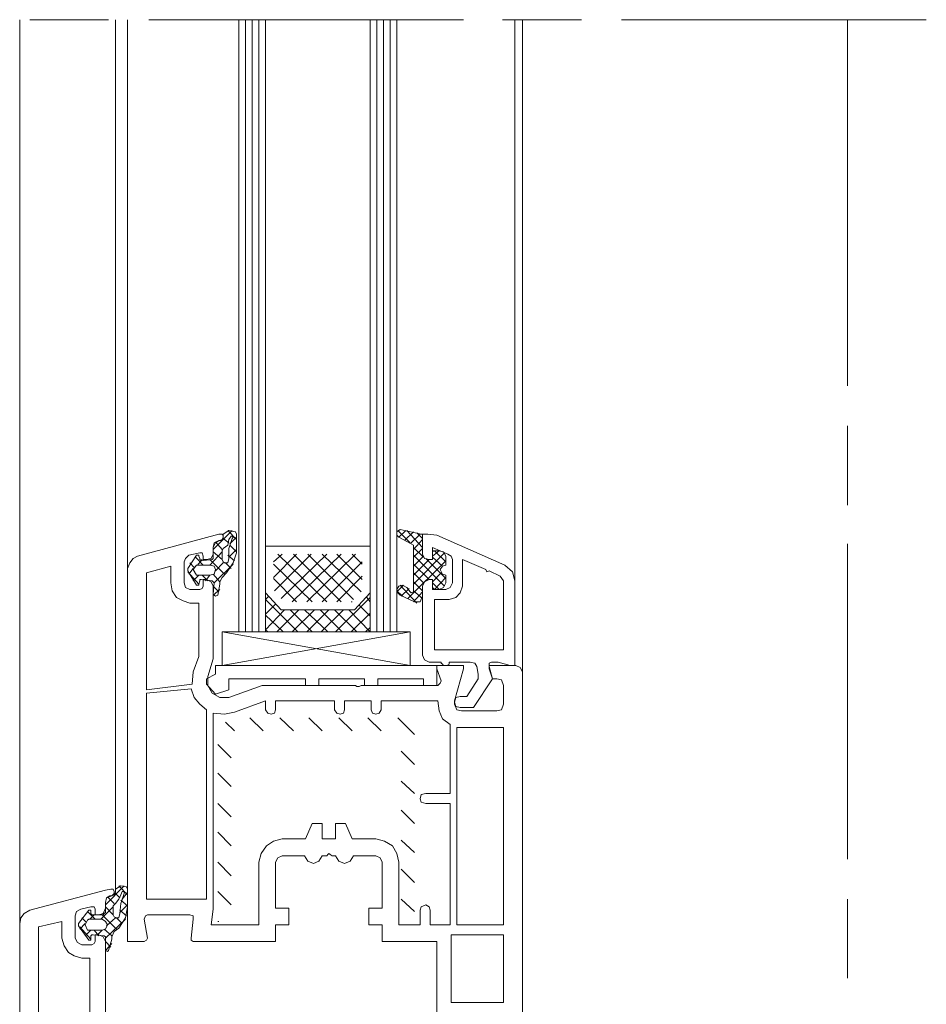
# Model space of a CAD drawing. Units: inches. Extents: x 10 to 4845, y 10 to 832.
# Drawn here: x 337 to 452, y 271 to 396 of the extents above; entities that cross this region are included whole.
import ezdxf

# ---------------------------------------------------------------- set-up
doc = ezdxf.new("R2010")
doc.units = ezdxf.units.IN
doc.header["$MEASUREMENT"] = 0
doc.layers.add('Layer 1', color=7, linetype='Continuous')

# ---------------------------------------------------------------- blocks, each defined once
blk = doc.blocks.new('block 2')
at = {"layer": 'Layer 1', "color": 7, "lineweight": 9}
for points in [[(337.41, 395.94), (337.41, 330.34)], [(337.41, 281.63), (337.41, 395.94)], [(349.52, 395.94), (349.52, 330.34)], [(349.52, 285.57), (349.52, 395.94)], [(351.06, 395.94), (351.06, 330.34)], [(351.06, 326.54), (351.06, 395.94)], [(365.14, 395.94), (365.14, 330.34)], [(365.14, 318.51), (365.14, 395.94)], [(365.99, 395.94), (365.99, 330.34)], [(365.99, 318.51), (365.99, 395.94)], [(366.83, 395.94), (366.83, 330.34)], [(366.83, 318.51), (366.83, 395.94)], [(367.68, 395.94), (367.68, 330.34)], [(367.68, 318.51), (367.68, 395.94)], [(368.52, 395.94), (368.52, 330.34)], [(368.52, 318.51), (368.52, 395.94)], [(381.75, 395.94), (381.75, 330.34)], [(381.75, 318.51), (381.75, 395.94)], [(382.6, 395.94), (382.6, 330.34)], [(382.6, 318.51), (382.6, 395.94)], [(383.44, 395.94), (383.44, 330.34)], [(383.44, 318.51), (383.44, 395.94)], [(384.29, 395.94), (384.29, 330.34)], [(384.29, 318.51), (384.29, 395.94)], [(385.13, 395.94), (385.13, 330.34)], [(385.13, 318.51), (385.13, 395.94)], [(400.05, 395.94), (400.05, 330.34)], [(400.05, 324.99), (400.05, 395.94)], [(401.04, 395.94), (401.04, 330.34)], [(401.04, 313.45), (401.04, 395.94)], [(362.04, 324.71), (361.9, 323.3), (362.04, 323.16), (362.19, 323.02), (362.47, 323.16), (362.75, 324.57), (362.75, 324.85), (363.03, 325.41), (363.59, 325.97), (364.44, 327.24), (364.86, 328.51), (364.86, 330.9), (364.72, 331.18), (363.88, 331.33), (363.17, 330.9), (363.17, 330.48)], [(361.9, 328.93), (364.3, 331.33)], [(364.86, 330.2), (363.74, 331.33)], [(385.55, 331.46), (385.13, 331.18), (385.13, 330.76), (385.41, 330.48)], [(386.82, 329.78), (385.27, 331.33)], [(385.41, 330.48), (386.26, 331.33)], [(385.55, 331.46), (388.23, 330.9)], [(388.37, 329.21), (386.4, 331.33)], [(352.33, 328.09), (362.61, 330.9)], [(362.89, 330.06), (362.61, 330.06), (362.04, 329.78), (361.9, 329.21), (361.9, 328.37)], [(362.75, 330.06), (362.19, 329.78), (361.9, 329.21), (361.9, 327.95)], [(362.89, 330.06), (363.17, 330.34), (363.17, 330.62), (363.03, 330.9), (362.61, 330.9)], [(362.75, 330.06), (363.03, 330.2), (363.17, 330.48)], [(363.03, 327.66), (363.03, 328.79), (363.17, 329.07), (363.74, 329.49), (363.88, 330.2), (364.16, 330.62)], [(363.88, 329.78), (363.17, 330.34)], [(364.3, 330.34), (363.88, 329.07), (363.88, 327.81), (363.74, 327.24)], [(364.01, 329.64), (364.86, 330.48)], [(364.3, 330.34), (364.44, 330.48), (364.3, 330.62), (364.16, 330.62)], [(386.82, 323.58), (386.96, 323.44), (387.24, 323.58), (387.24, 329.49), (386.96, 329.64), (385.41, 330.48)], [(386.12, 330.06), (387.24, 331.18)], [(386.96, 329.78), (388.09, 330.9)], [(387.24, 328.93), (388.37, 330.2)], [(388.37, 330.34), (387.67, 331.04)], [(388.37, 330.62), (388.37, 330.9), (388.23, 330.9)], [(388.37, 328.37), (388.37, 330.9), (389.07, 330.9), (390.2, 330.76), (398.79, 326.96)], [(388.37, 330.62), (388.37, 328.37), (388.65, 327.81), (389.21, 327.66), (389.64, 327.66), (389.64, 328.65)], [(363.03, 328.93), (362.19, 329.92)], [(363.88, 327.95), (364.86, 328.93)], [(364.86, 328.65), (364.01, 329.49)], [(368.52, 329.35), (381.75, 329.35), (381.75, 323.44), (379.78, 321.33), (370.49, 321.33), (368.52, 323.44), (368.52, 329.35)], [(388.51, 327.95), (387.24, 329.21)], [(387.24, 327.95), (388.37, 329.07)], [(389.21, 325.13), (389.64, 325.13), (389.64, 323.87), (391.33, 323.87), (391.89, 324.14), (392.17, 324.71), (392.17, 327.66), (392.03, 328.09), (391.61, 328.37), (389.64, 329.21), (389.64, 327.66), (389.21, 327.66)], [(389.92, 328.79), (389.78, 328.79), (389.64, 328.65)], [(389.64, 328.09), (390.48, 328.79)], [(389.92, 328.79), (390.48, 328.79)], [(391.33, 327.38), (389.92, 328.79)], [(391.33, 328.09), (391.04, 328.65), (390.48, 328.79)], [(352.33, 328.09), (351.77, 327.81), (351.35, 327.24), (351.06, 326.54)], [(361.06, 327.66), (360.64, 327.66), (360.64, 328.09), (360.5, 328.51), (360.22, 328.51), (358.81, 328.23), (358.39, 327.81), (358.24, 327.38), (358.24, 324.71), (358.39, 324.14), (358.95, 323.87), (360.22, 323.87), (360.5, 324), (360.64, 324.29), (360.64, 325.13), (361.06, 325.13)], [(360.22, 327.81), (360.07, 328.09), (360.07, 328.23), (359.79, 328.23), (358.67, 326.54), (358.67, 326.26), (359.79, 324.43), (360.07, 324.43), (360.07, 324.57), (360.22, 324.99)], [(360.64, 326.96), (359.65, 327.95)], [(359.93, 326.96), (360.5, 327.66)], [(360.22, 327.81), (360.22, 327.66), (360.36, 327.52)], [(361.76, 327.66), (360.36, 327.52)], [(361.06, 327.66), (361.62, 327.81), (361.9, 328.37)], [(361.48, 326.96), (363.03, 328.65)], [(363.31, 325.83), (361.48, 327.66)], [(361.76, 327.66), (361.9, 327.81), (361.9, 327.95)], [(363.03, 327.66), (361.9, 328.65)], [(363.03, 327.66), (363.17, 327.38), (363.31, 327.24), (363.74, 327.24)], [(364.58, 327.52), (363.74, 328.23)], [(369.51, 325.41), (372.46, 328.37)], [(369.51, 327.38), (370.63, 328.37)], [(369.65, 323.72), (374.29, 328.37)], [(376.26, 322.32), (370.07, 328.37)], [(370.49, 322.74), (376.26, 328.37)], [(371.9, 322.32), (378.09, 328.37)], [(378.09, 322.32), (372.04, 328.37)], [(373.73, 322.32), (379.92, 328.37)], [(379.64, 322.6), (373.87, 328.37)], [(380.63, 323.58), (375.7, 328.37)], [(380.77, 325.13), (377.53, 328.37)], [(380.77, 327.1), (379.5, 328.37)], [(386.54, 322.74), (391.33, 327.52)], [(387.24, 324.57), (391.18, 328.51)], [(391.18, 324.29), (387.24, 328.23)], [(387.24, 326.82), (388.51, 328.09)], [(387.24, 325.69), (389.21, 327.66)], [(388.37, 328.37), (388.65, 327.81), (389.21, 327.66)], [(391.33, 325.27), (388.79, 327.81)], [(390.91, 326.82), (389.64, 327.95)], [(396.82, 326.26), (398.22, 325.55), (398.65, 324.99), (398.65, 316.26), (389.92, 316.26), (389.92, 322.6), (391.75, 322.6), (392.59, 322.88), (393.16, 323.44), (393.44, 324.29), (393.44, 327.66), (396.39, 326.4), (396.54, 326.12), (396.82, 326.26)], [(391.33, 328.09), (391.33, 326.96), (390.91, 326.82), (390.62, 326.4), (390.91, 325.83), (391.33, 325.69), (391.33, 324.71)], [(353.18, 279.38), (351.06, 279.38), (351.06, 326.54)], [(360.07, 315.42), (359.37, 313.45), (359.23, 311.9), (353.46, 311.19), (353.46, 325.97), (356.55, 326.82), (356.55, 324.71), (356.7, 323.72), (357.26, 322.88), (358.1, 322.46), (358.95, 322.17), (360.07, 322.17), (360.07, 315.42)], [(358.81, 325.83), (359.37, 326.54)], [(359.51, 326.68), (358.95, 327.24)], [(359.79, 326.96), (359.37, 326.4), (359.79, 325.69)], [(359.79, 326.96), (361.48, 326.96)], [(361.48, 325.69), (362.04, 325.83), (362.19, 326.4), (362.04, 326.82), (361.48, 326.96)], [(362.04, 324.71), (364.44, 327.1)], [(362.19, 326.26), (363.17, 327.24)], [(364.16, 326.54), (363.45, 327.24)], [(374.43, 322.32), (369.51, 327.1)], [(375.7, 322.32), (380.77, 327.38)], [(389.21, 325.13), (387.24, 327.1)], [(400.05, 324.99), (399.77, 326.12), (398.79, 326.96)], [(360.07, 324.57), (358.67, 326.12)], [(359.37, 324.99), (360.07, 325.69)], [(361.48, 325.69), (359.79, 325.69)], [(360.36, 325.13), (360.22, 325.13), (360.22, 324.99)], [(360.36, 325.13), (361.76, 324.99)], [(361.2, 324.99), (360.5, 325.69)], [(360.92, 324.99), (361.48, 325.69)], [(361.9, 324.29), (361.62, 324.85), (361.06, 325.13)], [(362.04, 324.71), (361.9, 324.85), (361.76, 324.99)], [(362.75, 324.85), (361.9, 325.83)], [(372.46, 322.32), (369.51, 325.27)], [(377.53, 322.32), (380.77, 325.55)], [(388.51, 324.71), (387.24, 325.97)], [(389.21, 325.13), (388.65, 324.85), (388.37, 324.29)], [(389.64, 324.14), (389.64, 325.13), (389.21, 325.13), (388.65, 324.85), (388.37, 324.29), (388.37, 323.02)], [(389.64, 324.85), (390.76, 325.97)], [(389.92, 323.87), (391.33, 325.41)], [(400.05, 324.99), (400.05, 314.29)], [(361.9, 324.29), (361.9, 315.13), (361.2, 312.88), (361.2, 311.76), (361.76, 310.77), (362.75, 310.21), (363.88, 310.21), (368.1, 311.76), (379.92, 311.76), (380.07, 311.62), (380.35, 311.62), (380.63, 311.76), (390.34, 311.76), (390.62, 312.04), (390.76, 312.32), (390.2, 313.87), (390.2, 314.29), (393.58, 314.29), (393.58, 313.87), (392.45, 309.79), (392.45, 309.36), (392.73, 308.66), (393.3, 308.52), (397.8, 308.52), (398.37, 308.66), (398.65, 309.36), (398.65, 311.76), (398.37, 312.46), (397.8, 312.6), (397.24, 312.6), (396.82, 313.87), (396.82, 314.29), (400.2, 314.29)], [(362.61, 323.58), (361.9, 324.29)], [(361.9, 323.16), (362.75, 323.87)], [(385.84, 324.43), (385.41, 324.29), (385.13, 323.87), (385.27, 323.44), (385.55, 323.16)], [(385.13, 323.58), (385.98, 324.43)], [(387.67, 322.17), (385.55, 324.43)], [(385.7, 323.02), (386.68, 324)], [(386.82, 323.58), (386.4, 324.14), (385.84, 324.43)], [(388.37, 323.72), (387.24, 324.85)], [(388.37, 315.56), (388.37, 324.29)], [(390.48, 323.87), (389.64, 324.71)], [(389.64, 324.14), (389.78, 324), (389.92, 323.87)], [(390.48, 323.87), (389.92, 323.87)], [(390.48, 323.87), (391.04, 324.14), (391.33, 324.71)], [(381.75, 318.51), (381.75, 323.44), (379.78, 321.33), (370.49, 321.33), (368.52, 323.44), (368.52, 318.51), (381.75, 318.51)], [(368.52, 322.6), (368.94, 323.02)], [(372.6, 318.51), (368.52, 322.6)], [(377.39, 318.51), (381.75, 322.88)], [(381.75, 322.32), (381.33, 322.88)], [(385.84, 323.02), (385.13, 323.72)], [(387.39, 322.32), (385.55, 323.16)], [(388.37, 322.74), (387.24, 323.72)], [(387.24, 322.32), (388.37, 323.58)], [(387.39, 322.32), (388.09, 322.32), (388.37, 323.02)], [(368.52, 320.77), (369.79, 322.03)], [(368.52, 318.8), (370.91, 321.33)], [(369.93, 318.51), (372.75, 321.33)], [(374.43, 318.51), (371.62, 321.33)], [(371.9, 318.51), (374.71, 321.33)], [(376.4, 318.51), (373.45, 321.33)], [(373.73, 318.51), (376.55, 321.33)], [(378.23, 318.51), (375.42, 321.33)], [(375.56, 318.51), (378.37, 321.33)], [(380.07, 318.51), (377.25, 321.33)], [(381.75, 318.51), (379.08, 321.33)], [(379.36, 322.32), (379.5, 322.32)], [(381.75, 320.49), (380.35, 321.89)], [(370.77, 318.51), (368.52, 320.62)], [(379.36, 318.51), (381.75, 320.91)], [(368.8, 318.51), (368.52, 318.8)], [(381.19, 318.51), (381.75, 319.08)], [(386.82, 318.51), (363.03, 318.51), (386.82, 314.29)], [(363.03, 314.29), (363.03, 318.51)], [(363.03, 314.29), (386.82, 318.51)], [(386.82, 318.51), (386.82, 314.29)], [(388.37, 315.56), (388.65, 315), (389.21, 314.71)], [(362.19, 314.29), (362.19, 313.17)], [(390.2, 314.29), (362.19, 314.29)], [(390.76, 314.57), (390.76, 314.71), (389.21, 314.71)], [(390.2, 314.29), (390.2, 311.76)], [(390.76, 314.57), (390.91, 314.43), (391.04, 314.29)], [(391.47, 314.29), (391.04, 314.29)], [(391.47, 314.29), (391.75, 314.43), (391.75, 314.57)], [(393.16, 310.35), (394, 310.35), (395.41, 312.6), (395.41, 313.17), (395.27, 314.15), (394.99, 314.57), (394.42, 314.71), (391.75, 314.71), (391.75, 314.57)], [(400.05, 314.29), (399.49, 314.29), (397.94, 314.71), (397.1, 314.71), (396.82, 314.57), (396.82, 314.15), (397.24, 312.6), (394.85, 308.94), (393.16, 308.94)], [(401.04, 313.45), (400.76, 314.01), (400.2, 314.29)], [(362.19, 313.17), (361.06, 312.6), (361.06, 311.9)], [(373.59, 312.6), (363.88, 312.6)], [(363.88, 312.6), (363.88, 311.19)], [(375.28, 311.76), (373.59, 311.76), (373.59, 312.6)], [(381.05, 312.6), (375.28, 312.6)], [(375.28, 312.6), (375.28, 311.76)], [(381.05, 312.6), (381.05, 311.76)], [(382.74, 312.6), (382.74, 311.76), (381.05, 311.76)], [(388.51, 312.6), (382.74, 312.6)], [(390.2, 311.76), (388.51, 311.76), (388.51, 312.6)], [(401.04, 313.45), (401.04, 265.16)], [(359.09, 311.33), (359.51, 310.21), (360.22, 309.36), (361.06, 308.66), (361.06, 284.73), (353.46, 284.73), (353.46, 310.77), (359.09, 311.33)], [(363.88, 311.19), (362.19, 310.63), (361.06, 311.9)], [(393.16, 310.35), (392.59, 310.21), (392.45, 309.65), (392.59, 309.08), (393.16, 308.94)], [(388.09, 283.32), (388.09, 281.49), (385.41, 281.49), (385.41, 289.38), (385.13, 290.5), (384.57, 291.48), (383.58, 292.05), (382.46, 292.33), (379.5, 292.33), (378.66, 294.3), (377.39, 294.3), (377.39, 292.33), (375.7, 292.33), (375.7, 294.3), (374.43, 294.3), (373.59, 292.33), (370.63, 292.33), (369.51, 292.05), (368.66, 291.48), (367.96, 290.5), (367.68, 289.38), (367.68, 281.49), (361.62, 281.49), (361.9, 283.46), (361.9, 308.24), (363.31, 308.1), (364.58, 308.38), (368.52, 309.79), (368.52, 308.66), (368.8, 308.24), (369.23, 308.1), (369.65, 308.24), (369.79, 308.66), (369.79, 309.79), (377.25, 309.79), (377.25, 308.66), (377.53, 308.24), (377.95, 308.1), (378.37, 308.24), (378.52, 308.66), (378.52, 309.79), (381.89, 309.79), (381.89, 308.66), (382.04, 308.24), (382.46, 308.1), (382.88, 308.24), (383.16, 308.66), (383.16, 309.79), (390.34, 309.79), (390.48, 308.52), (390.91, 307.54), (391.89, 306.83), (391.89, 298.1), (388.79, 298.1), (388.23, 297.96), (388.09, 297.4), (388.23, 296.98), (388.79, 296.83), (391.89, 296.83), (391.89, 281.49), (389.36, 281.49), (389.36, 283.32), (389.21, 283.74), (388.79, 284.02), (388.23, 283.74), (388.09, 283.32)], [(368.24, 305.99), (366.55, 307.67)], [(372.04, 305.99), (370.35, 307.67)], [(375.7, 305.99), (374.01, 307.67)], [(379.5, 305.99), (377.81, 307.67)], [(383.16, 305.99), (381.47, 307.67)], [(387.39, 305.56), (385.27, 307.67)], [(364.58, 305.99), (363.45, 307.11)], [(393.3, 306.41), (398.65, 306.41), (398.65, 281.49), (392.73, 281.49), (392.73, 306.41), (393.3, 306.41)], [(364.16, 302.61), (362.47, 304.29)], [(387.39, 301.76), (385.7, 303.45)], [(364.16, 298.95), (362.47, 300.64)], [(387.39, 298.1), (385.7, 299.65)], [(364.16, 295.15), (362.47, 296.83)], [(387.39, 294.3), (385.7, 295.99)], [(364.16, 291.48), (362.47, 293.18)], [(387.39, 290.64), (385.7, 292.19)], [(373.45, 290.22), (370.63, 290.22), (370.07, 289.94), (369.79, 289.38), (369.79, 283.6), (371.48, 283.6), (371.48, 281.49), (369.79, 281.49), (369.79, 279.38), (359.37, 279.38)], [(373.45, 290.22), (373.87, 289.51), (374.57, 289.23), (375.28, 289.51), (375.7, 290.22)], [(377.39, 290.22), (376.97, 290.22), (376.69, 290.36), (376.55, 290.5), (376.4, 290.36), (376.26, 290.22), (375.7, 290.22)], [(377.39, 290.22), (377.81, 289.51), (378.52, 289.23), (379.22, 289.51), (379.64, 290.22)], [(390.2, 269.38), (390.2, 279.38), (383.3, 279.38), (383.3, 281.49), (381.61, 281.49), (381.61, 283.6), (383.3, 283.6), (383.3, 289.38), (383.02, 289.94), (382.46, 290.22), (379.64, 290.22)], [(364.16, 287.69), (362.47, 289.38)], [(387.39, 286.84), (385.7, 288.53)], [(348.25, 284.02), (350.64, 286.42)], [(348.25, 279.8), (348.25, 278.25), (348.53, 278.11), (348.67, 278.25), (349.09, 279.66), (349.09, 279.94), (349.38, 280.65), (349.94, 281.07), (350.78, 282.34), (351.06, 283.74), (351.06, 286), (350.92, 286.28), (350.22, 286.42), (349.52, 286), (349.52, 285.57)], [(351.06, 285.29), (349.94, 286.42)], [(348.81, 285.15), (349.09, 285.15), (349.38, 285.43), (349.38, 285.71), (349.23, 286), (348.95, 286), (348.25, 285.86), (338.68, 283.32), (337.97, 282.9), (337.55, 282.34), (337.41, 281.63), (337.41, 227.86), (341.49, 227.86), (341.49, 228.28), (341.21, 229.55), (340.51, 229.55)], [(348.81, 285.15), (348.39, 284.87), (348.25, 284.31)], [(349.09, 285.15), (348.39, 284.87), (348.25, 284.31), (348.25, 283.04)], [(349.09, 285.15), (349.38, 285.29), (349.52, 285.57)], [(349.23, 282.76), (349.23, 283.88), (349.52, 284.17), (349.94, 284.73), (350.22, 285.29), (350.36, 285.71)], [(350.08, 284.87), (349.52, 285.43)], [(350.64, 285.43), (350.22, 284.17), (350.08, 282.9), (349.94, 282.34)], [(350.64, 285.43), (350.64, 285.71), (350.36, 285.71)], [(350.36, 284.73), (351.06, 285.57)], [(364.16, 284.02), (362.47, 285.71)], [(346.98, 283.46), (346.98, 282.76), (347.41, 282.76), (347.97, 282.9), (348.25, 283.6), (348.25, 284.31)], [(349.38, 284.17), (348.53, 285.01)], [(350.08, 283.04), (351.06, 284.02)], [(351.06, 283.88), (350.22, 284.59)], [(387.39, 283.18), (385.7, 284.73)], [(345.15, 283.46), (344.59, 283.18), (344.45, 282.62)], [(346.42, 282.9), (346.42, 283.32), (346.14, 283.32), (344.87, 281.63), (344.87, 281.35), (346.14, 279.52), (346.42, 279.52), (346.42, 280.08)], [(345.15, 283.46), (346.42, 283.74)], [(346.98, 282.19), (346, 283.18)], [(346.28, 282.19), (346.84, 282.76)], [(346.98, 283.46), (346.84, 283.74), (346.42, 283.74)], [(346.42, 282.9), (346.56, 282.76), (346.7, 282.76)], [(347.97, 282.76), (346.7, 282.76)], [(347.69, 282.19), (349.23, 283.74)], [(349.66, 280.93), (347.83, 282.76)], [(347.97, 282.76), (348.11, 282.9), (348.25, 283.04)], [(349.23, 282.76), (348.25, 283.74)], [(349.23, 282.76), (349.38, 282.48), (349.66, 282.34), (349.94, 282.34)], [(350.92, 282.62), (350.08, 283.32)], [(359.09, 279.8), (359.37, 282.19), (359.37, 282.62), (358.95, 282.76), (353.6, 282.76), (353.32, 282.62), (353.18, 282.19), (353.6, 279.8)], [(339.8, 266.85), (339.8, 281.21), (342.76, 281.91), (342.76, 279.8), (343.04, 278.82), (343.6, 277.97), (344.31, 277.55), (345.29, 277.27), (346.28, 277.27), (346.28, 270.51), (345.71, 268.68), (345.43, 267.41), (339.8, 266.85)], [(344.45, 279.8), (344.45, 282.62)], [(345.01, 280.93), (345.71, 281.63)], [(345.86, 281.77), (345.29, 282.34)], [(346, 282.05), (345.71, 281.49), (346, 280.79)], [(346, 282.05), (346.14, 282.19), (347.83, 282.19)], [(347.83, 280.79), (348.25, 280.93), (348.53, 281.49), (348.25, 281.91), (347.83, 282.19)], [(348.25, 279.8), (350.78, 282.19)], [(348.39, 281.35), (349.52, 282.34)], [(350.36, 281.63), (349.66, 282.34)], [(362.47, 281.91), (362.61, 281.91)], [(346.42, 279.66), (345.01, 281.21)], [(345.71, 280.08), (346.42, 280.79)], [(347.83, 280.79), (346, 280.79)], [(346.7, 280.22), (346.56, 280.22), (346.42, 280.08)], [(346.7, 280.22), (348.11, 280.08)], [(347.41, 280.08), (346.84, 280.79)], [(347.55, 268.12), (348.25, 270.23), (348.25, 279.38), (347.97, 279.94), (347.41, 280.22), (346.98, 280.22), (346.98, 279.38)], [(347.26, 280.22), (347.83, 280.79)], [(349.09, 280.08), (348.11, 280.93)], [(392.03, 271.64), (398.65, 271.64), (398.65, 280.22), (392.03, 280.22), (392.03, 271.64)], [(344.45, 279.8), (344.73, 279.24), (345.29, 278.96)], [(346.56, 278.96), (345.29, 278.96)], [(346.56, 278.96), (346.84, 279.1), (346.98, 279.38)], [(348.25, 279.8), (348.25, 279.94), (348.11, 280.08)], [(348.95, 278.67), (348.25, 279.38)], [(348.25, 278.25), (349.09, 279.1)], [(353.18, 279.38), (353.46, 279.52), (353.6, 279.8)], [(359.09, 279.8), (359.09, 279.52), (359.37, 279.38)]]:
    blk.add_lwpolyline(points, dxfattribs=at)
at = {"layer": 'Layer 1', "color": 7, "lineweight": 13}
for points in [[(338.68, 395.94), (348.67, 395.94)], [(353.74, 395.94), (393.58, 395.94)], [(398.5, 395.94), (408.5, 395.94)], [(413.57, 395.94), (452.14, 395.94)], [(442.15, 395.94), (442.15, 349.62)], [(442.15, 344.56), (442.15, 334.56)], [(442.15, 329.64), (442.15, 289.8)], [(442.15, 284.73), (442.15, 274.73)]]:
    blk.add_lwpolyline(points, dxfattribs=at)

msp = doc.modelspace()

# ---------------------------------------------------------------- block references
at = {"layer": 'Layer 1'}
msp.add_blockref('block 2', (0, 0), dxfattribs=at)

doc.saveas('drawing.dxf')
